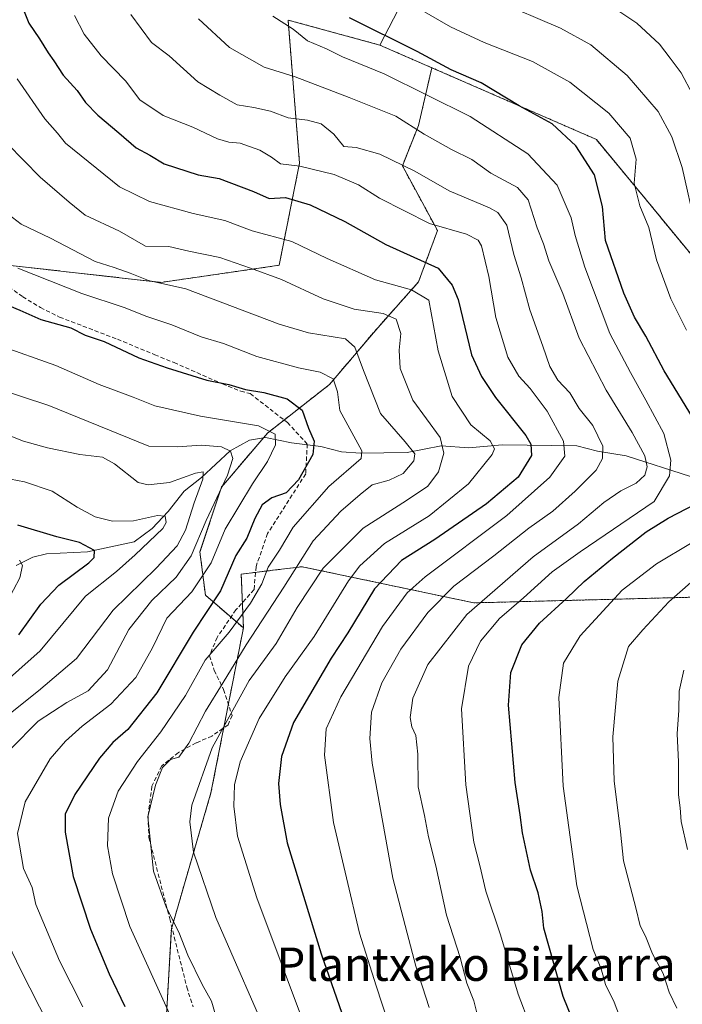
# Model space of a CAD drawing. Units: metres. Extents: x 620033 to 623457, y 4789643 to 4792018.
# Drawn here: x 622113 to 622272, y 4791059 to 4791295 of the extents above; entities that cross this region are included whole.
import ezdxf
from ezdxf.enums import TextEntityAlignment as Align

# ---------------------------------------------------------------- set-up
doc = ezdxf.new("R2010")
doc.units = ezdxf.units.M
doc.header["$MEASUREMENT"] = 0
doc.linetypes.add('TRAZOS', pattern=[0.75, 0.5, -0.25])
doc.linetypes.add('TRAZOSX2', pattern=[1.5, 1, -0.5])
for name, color, linetype, lineweight in [('Arbolado forestal', 92, 'TRAZOS', 0), ('Arbolado forestal CxS', 92, 'Continuous', 0), ('Corriente natural lineal', 142, 'Continuous', 13), ('Curva de nivel maestra', 36, 'Continuous', 30), ('Curva de nivel normal', 36, 'Continuous', 0), ('Matorral', 135, 'Continuous', 0), ('Matorral CxS', 135, 'Continuous', 0), ('Prado', 92, 'Continuous', 0), ('Prado CxS', 92, 'Continuous', 0), ('Senda', 19, 'TRAZOSX2', 0), ('Texto cartográfico', 19, 'Continuous', 0)]:
    doc.layers.add(name, color=color, linetype=linetype, lineweight=lineweight)
doc.styles.add('Arial', font='txt', dxfattribs={"height": 0.2})

# ---------------------------------------------------------------- blocks, each defined once
blk = doc.blocks.new('*U170')
at = {"layer": 'Curva de nivel normal', "color": 36, "linetype": 'Continuous', "lineweight": 0}
blk.add_polyline3d([(622211.51, 4791058.07, 235), (622208.31, 4791068.03, 235), (622206.26, 4791075.9, 235), (622202.8, 4791089.13, 235), (622197.84, 4791116.68, 235), (622197.23, 4791122.63, 235), (622197.69, 4791128.89, 235), (622200.14, 4791135.9, 235), (622204.68, 4791144.02, 235), (622211.16, 4791152.84, 235), (622217.4, 4791159.08, 235), (622227, 4791166.38, 235), (622235.4, 4791173.03, 235), (622241.19, 4791177.09, 235), (622246.49, 4791181.91, 235), (622251.55, 4791186.91, 235), (622253.1, 4791189.76, 235), (622253.17, 4791192.65, 235), (622250.74, 4791197.6, 235), (622247.46, 4791201.7, 235), (622245.24, 4791205.48, 235), (622242.39, 4791208.5, 235), (622240.42, 4791211.8, 235), (622238.78, 4791216.69, 235), (622235.66, 4791225.36, 235), (622233.6, 4791233.06, 235), (622231.79, 4791238.66, 235), (622230.1, 4791245.67, 235), (622227.96, 4791248.69, 235), (622225.94, 4791249.86, 235), (622216.32, 4791253.87, 235), (622208.09, 4791258.65, 235), (622199.63, 4791262.71, 235), (622193.96, 4791264.31, 235), (622191.04, 4791264.53, 235), (622188.67, 4791267.45, 235), (622185.58, 4791269.95, 235), (622182.32, 4791270.88, 235), (622177.67, 4791271.4, 235), (622173.45, 4791273.02, 235), (622169.45, 4791273.91, 235), (622165.45, 4791274.51, 235), (622161.31, 4791276.86, 235), (622156.03, 4791280.06, 235), (622149.11, 4791286.26, 235), (622144.87, 4791289.5, 235), (622139.92, 4791296.21, 235)], dxfattribs=at)
blk = doc.blocks.new('*U173')
at = {"layer": 'Curva de nivel normal', "color": 36, "linetype": 'Continuous', "lineweight": 0}
for points in [[(622270.87, 4791057.97, 260), (622269.09, 4791061.76, 260), (622267.59, 4791066.24, 260), (622265.07, 4791070.96, 260), (622263.4, 4791075.23, 260), (622262.11, 4791077.68, 260), (622261.07, 4791081.98, 260), (622258.12, 4791093.29, 260), (622257.36, 4791100.24, 260), (622255.88, 4791112.41, 260), (622255.54, 4791123.01, 260), (622256.73, 4791136.33, 260), (622259.32, 4791144.62, 260), (622262.75, 4791148.67, 260), (622268.94, 4791155.36, 260), (622276.9, 4791162.33, 260)], [(622275.47, 4791244.93, 260), (622272.14, 4791259.48, 260), (622269.67, 4791266.88, 260), (622266.42, 4791272.96, 260), (622258.98, 4791281.55, 260), (622250.27, 4791288.87, 260), (622242.98, 4791292.92, 260), (622227.21, 4791299.71, 260)]]:
    blk.add_polyline3d(points, dxfattribs=at)
blk = doc.blocks.new('*U178')
at = {"layer": 'Curva de nivel normal', "color": 36, "linetype": 'Continuous', "lineweight": 0}
blk.add_polyline3d([(622235.67, 4791053.95, 245), (622232.81, 4791061.26, 245), (622228.59, 4791075.49, 245), (622225.09, 4791085.99, 245), (622223.68, 4791092.16, 245), (622222.19, 4791097.77, 245), (622220.26, 4791111.47, 245), (622219.25, 4791129.7, 245), (622220.93, 4791139.97, 245), (622223.82, 4791145.92, 245), (622228.34, 4791151.36, 245), (622234.12, 4791156.32, 245), (622240.96, 4791162.54, 245), (622247.71, 4791167.33, 245), (622265.45, 4791179.4, 245), (622269.1, 4791185.53, 245), (622269.48, 4791189.33, 245), (622267.79, 4791195.7, 245), (622263.48, 4791203.72, 245), (622259.78, 4791210.36, 245), (622254.8, 4791219.7, 245), (622248.85, 4791235.62, 245), (622246.48, 4791243.2, 245), (622245.55, 4791247.44, 245), (622242.2, 4791255.25, 245), (622235.14, 4791262.74, 245), (622221.29, 4791271.74, 245), (622200.73, 4791281.98, 245), (622190.75, 4791285.99, 245), (622186.9, 4791287.98, 245), (622182.34, 4791289.88, 245), (622178.84, 4791292.68, 245), (622174, 4791295.79, 245)], dxfattribs=at)
blk = doc.blocks.new('*U180')
at = {"layer": 'Curva de nivel normal', "color": 36, "linetype": 'Continuous', "lineweight": 0}
blk.add_polyline3d([(622112.84, 4791235.36, 205), (622128.22, 4791229.28, 205), (622138.34, 4791225.92, 205), (622143.78, 4791223.77, 205), (622149.77, 4791221.8, 205), (622156.79, 4791218.92, 205), (622162.18, 4791217.26, 205), (622170.13, 4791214.14, 205), (622180.12, 4791211.44, 205), (622185.36, 4791210.42, 205), (622188.44, 4791208.83, 205), (622189.5, 4791205.71, 205), (622190.09, 4791201.23, 205), (622195.38, 4791191.58, 205), (622195.15, 4791189.71, 205), (622187.47, 4791183.03, 205), (622178.85, 4791173.26, 205), (622175.57, 4791167.73, 205), (622172.9, 4791163.69, 205), (622171.35, 4791159.69, 205), (622168.68, 4791155.02, 205), (622163.5, 4791148.05, 205), (622157.8, 4791141.36, 205), (622153.04, 4791132.9, 205), (622147.18, 4791124.16, 205), (622141.54, 4791117.09, 205), (622136.87, 4791109.95, 205), (622134.57, 4791103.48, 205), (622134.34, 4791096.88, 205), (622135.52, 4791090.11, 205), (622139.68, 4791077.54, 205), (622149.6, 4791055.71, 205)], dxfattribs=at)
blk = doc.blocks.new('*U181')
at = {"layer": 'Curva de nivel normal', "color": 36, "linetype": 'Continuous', "lineweight": 0}
blk.add_polyline3d([(622223.19, 4791055.86, 240), (622222.17, 4791059.68, 240), (622220.5, 4791063.94, 240), (622218.9, 4791070.07, 240), (622215.64, 4791080.22, 240), (622213.12, 4791092.03, 240), (622211.33, 4791099.02, 240), (622210.38, 4791104.11, 240), (622208.89, 4791110.99, 240), (622208.75, 4791118.84, 240), (622208.26, 4791123.3, 240), (622207.3, 4791125.38, 240), (622206.95, 4791127.59, 240), (622207.56, 4791132.25, 240), (622211.21, 4791140.35, 240), (622220.5, 4791152.36, 240), (622236.42, 4791166.12, 240), (622247.28, 4791174.07, 240), (622253.36, 4791179.2, 240), (622257.49, 4791182.01, 240), (622261.12, 4791183.8, 240), (622263.2, 4791185.7, 240), (622263.82, 4791187.72, 240), (622263.22, 4791190.38, 240), (622260.17, 4791195.99, 240), (622253.94, 4791206.14, 240), (622247.46, 4791218.56, 240), (622243.52, 4791229.27, 240), (622240.22, 4791237.08, 240), (622238.93, 4791241.17, 240), (622237.43, 4791245, 240), (622235.21, 4791251.78, 240), (622232.7, 4791254.7, 240), (622226.27, 4791258.17, 240), (622221.74, 4791261.41, 240), (622216.86, 4791263.82, 240), (622210.29, 4791267.47, 240), (622203.54, 4791271.78, 240), (622192.28, 4791276.31, 240), (622179.32, 4791281.27, 240), (622171.91, 4791283.56, 240), (622163.63, 4791288.3, 240), (622156.16, 4791295.12, 240)], dxfattribs=at)
blk = doc.blocks.new('*U189')
at = {"layer": 'Curva de nivel normal', "color": 36, "linetype": 'Continuous', "lineweight": 0}
blk.add_polyline3d([(622126.43, 4791295.95, 230), (622128.79, 4791291.48, 230), (622132.81, 4791286.23, 230), (622138.68, 4791280.26, 230), (622142.12, 4791275.7, 230), (622147.72, 4791271.98, 230), (622154.84, 4791269.13, 230), (622160.71, 4791266.4, 230), (622163.46, 4791265.56, 230), (622166.16, 4791265.33, 230), (622170.86, 4791263.68, 230), (622173.7, 4791261.96, 230), (622175.84, 4791260.36, 230), (622180.45, 4791259.84, 230), (622188.72, 4791257.84, 230), (622194.54, 4791255.37, 230), (622199.59, 4791252.11, 230), (622211.6, 4791246.08, 230), (622220.44, 4791243.55, 230), (622223.22, 4791242.05, 230), (622224.07, 4791240.69, 230), (622225.84, 4791233.36, 230), (622227.45, 4791223.55, 230), (622230.4, 4791214.04, 230), (622232.98, 4791209.44, 230), (622235.74, 4791206.49, 230), (622239.76, 4791201.08, 230), (622243.68, 4791193.88, 230), (622244.01, 4791190.29, 230), (622240.42, 4791185.22, 230), (622230.1, 4791176.02, 230), (622210.54, 4791161.38, 230), (622206.25, 4791157.48, 230), (622200.32, 4791149.44, 230), (622190.33, 4791132.56, 230), (622186.82, 4791124.88, 230), (622186.39, 4791118.62, 230), (622188.58, 4791102.45, 230), (622194.78, 4791075.93, 230), (622198.75, 4791063.29, 230), (622201.73, 4791054.29, 230)], dxfattribs=at)
blk = doc.blocks.new('*U192')
at = {"layer": 'Curva de nivel normal', "color": 36, "linetype": 'Continuous', "lineweight": 0}
for points in [[(622273.46, 4791095.95, 265), (622271.93, 4791102.66, 265), (622271.72, 4791105.99, 265), (622271.33, 4791109.09, 265), (622271.29, 4791117.01, 265), (622271.01, 4791123.69, 265), (622271.34, 4791129.4, 265), (622271.48, 4791133.92, 265), (622272.59, 4791138.94, 265)], [(622277.56, 4791271.67, 265), (622271.94, 4791282.23, 265), (622269.31, 4791285.7, 265), (622266.75, 4791289.05, 265), (622261.31, 4791294.08, 265), (622253.36, 4791299.36, 265)]]:
    blk.add_polyline3d(points, dxfattribs=at)
blk = doc.blocks.new('*U205')
at = {"layer": 'Curva de nivel normal', "color": 36, "linetype": 'Continuous', "lineweight": 0}
for points in [[(622258.01, 4791053.69, 255), (622255.88, 4791059.34, 255), (622253.78, 4791063.65, 255), (622252.75, 4791067.34, 255), (622250.8, 4791072.01, 255), (622246.89, 4791087.3, 255), (622243.62, 4791111.17, 255), (622242.62, 4791132.46, 255), (622243.68, 4791140.65, 255), (622247.72, 4791147.18, 255), (622257.75, 4791158.13, 255), (622266, 4791164.5, 255), (622274.57, 4791169.62, 255)], [(622273.22, 4791220.46, 255), (622269.46, 4791228.01, 255), (622266.02, 4791237.36, 255), (622264.21, 4791245.09, 255), (622262, 4791250.28, 255), (622260.7, 4791255.75, 255), (622261.17, 4791261.47, 255), (622259.67, 4791266.54, 255), (622254.61, 4791272.52, 255), (622245.23, 4791279.98, 255), (622236.3, 4791284.91, 255), (622224.66, 4791289.46, 255), (622216.63, 4791293.22, 255), (622209.22, 4791297.46, 255)]]:
    blk.add_polyline3d(points, dxfattribs=at)
blk = doc.blocks.new('*U208')
at = {"layer": 'Curva de nivel normal', "color": 36, "linetype": 'Continuous', "lineweight": 0}
blk.add_polyline3d([(622181.85, 4791053.19, 220), (622170.14, 4791084.39, 220), (622165.53, 4791099.18, 220), (622164.65, 4791106.37, 220), (622164.84, 4791111.52, 220), (622166.16, 4791117.01, 220), (622170.69, 4791127.35, 220), (622176.96, 4791137.35, 220), (622183.93, 4791147.02, 220), (622192.12, 4791160.36, 220), (622194.87, 4791163.95, 220), (622200.79, 4791169.36, 220), (622211.49, 4791176.01, 220), (622220.91, 4791183.63, 220), (622226.63, 4791190.68, 220), (622227.17, 4791192.07, 220), (622226.16, 4791193.97, 220), (622221.46, 4791197.77, 220), (622217.04, 4791204.61, 220), (622213.64, 4791215.5, 220), (622211.4, 4791227.69, 220), (622207.29, 4791230.2, 220), (622198.63, 4791232.54, 220), (622187.02, 4791237.65, 220), (622178.59, 4791241.75, 220), (622169.02, 4791244.33, 220), (622162.52, 4791246.76, 220), (622154.86, 4791248.44, 220), (622144.41, 4791251.33, 220), (622137.24, 4791254.88, 220), (622124.24, 4791265.34, 220), (622122.32, 4791267.69, 220), (622119.31, 4791271.16, 220), (622112.67, 4791280.78, 220)], dxfattribs=at)
blk = doc.blocks.new('*U226')
at = {"layer": 'Curva de nivel normal', "color": 36, "linetype": 'Continuous', "lineweight": 0}
blk.add_polyline3d([(622160.28, 4791056.31, 210), (622159.3, 4791059.58, 210), (622157.08, 4791063.59, 210), (622153.58, 4791070.65, 210), (622151.42, 4791076.16, 210), (622148.46, 4791082.02, 210), (622145.39, 4791090.79, 210), (622143.99, 4791103.78, 210), (622145.87, 4791111.37, 210), (622147.56, 4791115.67, 210), (622149.44, 4791117.56, 210), (622151.44, 4791118.11, 210), (622153.84, 4791121.46, 210), (622157.84, 4791129.13, 210), (622162.13, 4791136.01, 210), (622167.6, 4791145.02, 210), (622176.67, 4791158.84, 210), (622183.67, 4791169.96, 210), (622190.28, 4791177.1, 210), (622194.96, 4791181.06, 210), (622197.8, 4791183.4, 210), (622201.89, 4791184.5, 210), (622205.3, 4791186.14, 210), (622207.78, 4791189.17, 210), (622208.04, 4791190.81, 210), (622205.76, 4791193.69, 210), (622199.86, 4791200.55, 210), (622195.76, 4791210.86, 210), (622193.69, 4791216.4, 210), (622191.45, 4791218.43, 210), (622182.56, 4791219.83, 210), (622175.55, 4791221.94, 210), (622153.14, 4791230.38, 210), (622144.2, 4791232.37, 210), (622139.82, 4791234.14, 210), (622135.92, 4791235.51, 210), (622131.39, 4791236.97, 210), (622120.68, 4791242.59, 210), (622113.64, 4791245.89, 210), (622109.52, 4791249.11, 210)], dxfattribs=at)
blk = doc.blocks.new('*U227')
at = {"layer": 'Curva de nivel normal', "color": 36, "linetype": 'Continuous', "lineweight": 0}
blk.add_polyline3d([(622110.4, 4791265.16, 215), (622118.22, 4791257.14, 215), (622125.14, 4791251.17, 215), (622129.02, 4791248.05, 215), (622137.19, 4791244.22, 215), (622143.49, 4791240.65, 215), (622149.02, 4791240.59, 215), (622153.84, 4791239.44, 215), (622161.28, 4791237.94, 215), (622168.66, 4791235.34, 215), (622176.06, 4791232.64, 215), (622186.06, 4791227.97, 215), (622193.52, 4791225.56, 215), (622200.45, 4791224.5, 215), (622203.56, 4791223.16, 215), (622204.67, 4791219.69, 215), (622204.34, 4791215.69, 215), (622204.51, 4791211.3, 215), (622207.57, 4791203.69, 215), (622214.14, 4791194.76, 215), (622215.02, 4791191.01, 215), (622213.77, 4791186.56, 215), (622211.2, 4791183.08, 215), (622206.09, 4791179.63, 215), (622195.68, 4791173.06, 215), (622186.1, 4791163.47, 215), (622179.84, 4791153.97, 215), (622174.82, 4791145.39, 215), (622168.34, 4791136.51, 215), (622164.37, 4791129.39, 215), (622159.48, 4791120.34, 215), (622154.61, 4791106.64, 215), (622154.13, 4791102.6, 215), (622154.94, 4791095.34, 215), (622160.32, 4791079.68, 215), (622174.15, 4791048.01, 215)], dxfattribs=at)
blk = doc.blocks.new('*U236')
at = {"layer": 'Curva de nivel maestra', "color": 36, "linetype": 'Continuous', "lineweight": 30}
blk.add_polyline3d([(622109.32, 4791226.98, 200), (622113.33, 4791225.3, 200), (622118.34, 4791223.06, 200), (622125.59, 4791221.05, 200), (622129.03, 4791219.28, 200), (622133.56, 4791217.81, 200), (622141.88, 4791213.85, 200), (622148.69, 4791211.5, 200), (622158.17, 4791208.47, 200), (622163.48, 4791207.45, 200), (622167.46, 4791206.28, 200), (622171.86, 4791205.52, 200), (622177.43, 4791204.01, 200), (622181.06, 4791201.3, 200), (622182.56, 4791197.02, 200), (622183.91, 4791193.85, 200), (622183.62, 4791190.69, 200), (622180.13, 4791184.61, 200), (622177.16, 4791181.5, 200), (622173.78, 4791180.31, 200), (622171.48, 4791178.65, 200), (622169.66, 4791175.31, 200), (622167.74, 4791170.65, 200), (622165.12, 4791166.43, 200), (622161.47, 4791158.02, 200), (622154.88, 4791148.07, 200), (622146.16, 4791133.55, 200), (622139.25, 4791124.72, 200), (622135.63, 4791121.6, 200), (622132.44, 4791117.87, 200), (622126.54, 4791109.2, 200), (622124.23, 4791104.44, 200), (622124.16, 4791100.11, 200), (622126.12, 4791089.48, 200), (622130.24, 4791076.87, 200), (622134.73, 4791066.14, 200), (622138.5, 4791058.34, 200)], dxfattribs=at)
blk = doc.blocks.new('*U237')
at = {"layer": 'Curva de nivel maestra', "color": 36, "linetype": 'Continuous', "lineweight": 30}
for points in [[(622247.39, 4791051.48, 250), (622243.67, 4791060.75, 250), (622239.01, 4791077.13, 250), (622238.63, 4791081.14, 250), (622237.62, 4791085.57, 250), (622235.79, 4791091, 250), (622233.85, 4791100.01, 250), (622233.36, 4791104.26, 250), (622232.15, 4791112.05, 250), (622230.55, 4791130.58, 250), (622231.05, 4791138.45, 250), (622233.74, 4791145.01, 250), (622237.98, 4791150.22, 250), (622244.42, 4791156.18, 250), (622248.64, 4791160.2, 250), (622255.45, 4791165.79, 250), (622263.53, 4791172.17, 250), (622268.78, 4791175.41, 250), (622277.8, 4791180.03, 250)], [(622274.66, 4791199.66, 250), (622267.85, 4791210.78, 250), (622263.48, 4791219.02, 250), (622260.72, 4791223.61, 250), (622258.16, 4791229.38, 250), (622253.79, 4791241.97, 250), (622253.09, 4791250.14, 250), (622251.17, 4791257.74, 250), (622246.7, 4791264.7, 250), (622241, 4791269.95, 250), (622233.1, 4791274.25, 250), (622223.95, 4791279.81, 250), (622216.8, 4791282.92, 250), (622208.62, 4791287.28, 250), (622192.4, 4791295.34, 250)]]:
    blk.add_polyline3d(points, dxfattribs=at)
blk = doc.blocks.new('*U242')
at = {"layer": 'Curva de nivel maestra', "color": 36, "linetype": 'Continuous', "lineweight": 30}
blk.add_polyline3d([(622113.58, 4791298.9, 225), (622115.46, 4791294.12, 225), (622118.05, 4791290.32, 225), (622120.08, 4791287, 225), (622121.5, 4791285.08, 225), (622123.68, 4791281.6, 225), (622127.06, 4791277.98, 225), (622129.05, 4791275.09, 225), (622132, 4791272.06, 225), (622137.1, 4791267.79, 225), (622141.26, 4791264.17, 225), (622144.47, 4791262.46, 225), (622147.95, 4791260.34, 225), (622156.11, 4791257.7, 225), (622161.11, 4791256.86, 225), (622169.4, 4791253.72, 225), (622173.12, 4791252.07, 225), (622177.04, 4791252.28, 225), (622182.99, 4791250.56, 225), (622191.29, 4791246.53, 225), (622201.1, 4791241, 225), (622213.66, 4791235.36, 225), (622217.03, 4791231.26, 225), (622218.44, 4791227.83, 225), (622221.68, 4791214.6, 225), (622224.02, 4791209.42, 225), (622227.44, 4791204.36, 225), (622234.66, 4791195.22, 225), (622235.92, 4791193.2, 225), (622236.07, 4791190.42, 225), (622232.85, 4791185.25, 225), (622225.23, 4791178.84, 225), (622212.86, 4791170.28, 225), (622204.83, 4791165.26, 225), (622198.4, 4791158.5, 225), (622192.01, 4791147.92, 225), (622188.02, 4791141.82, 225), (622178.98, 4791126.4, 225), (622176.06, 4791118.24, 225), (622175.38, 4791111.83, 225), (622175.79, 4791106.73, 225), (622177.43, 4791097.61, 225), (622185.59, 4791070.95, 225), (622195.45, 4791042.74, 225)], dxfattribs=at)

msp = doc.modelspace()

# ---------------------------------------------------------------- linework, layer by layer
at = {"layer": 'Arbolado forestal', "color": 92, "linetype": 'TRAZOS', "lineweight": 0}
for points in [[(622095.91, 4791422.17, 256.57), (622126.95, 4791415.2, 259.47), (622126.89, 4791386.6, 250.32), (622128.23, 4791351.68, 240.02), (622134.34, 4791332.1, 240.64), (622119.18, 4791321.76, 231.51), (622102.04, 4791302.17, 218.69), (622083.67, 4791286.25, 205.43), (622079.07, 4791272.84, 201.1), (622073.02, 4791255.22, 195.88), (622059.37, 4791207.92, 182.26), (622106.94, 4791201.76, 187.34), (622099.59, 4791227.47, 198.44), (622106.43, 4791233.87, 201.68), (622108.97, 4791236.26, 203.88), (622121.7, 4791234.82, 206.97), (622147.17, 4791231.95, 209.82), (622175.51, 4791236.04, 216.37), (622180.41, 4791260.53, 229.96), (622177.65, 4791294.85, 245.79), (622199.67, 4791288.84, 248.6)], [(622199.67, 4791288.84, 248.6), (622212.14, 4791283.41, 248.92)], [(622212.14, 4791283.41, 248.92), (622208.95, 4791269.6, 240.44), (622205.07, 4791259.9, 234.92), (622213.48, 4791244.36, 229.35), (622208.95, 4791232.06, 221.35), (622198.59, 4791220.41, 212.62), (622187.59, 4791207.47, 204.09), (622176.72, 4791198.96, 197.44), (622172.7, 4791195.81, 195.02), (622171.76, 4791194.71, 194.18), (622161.7, 4791182.87, 189.35), (622156.52, 4791167.33, 190.89), (622157.82, 4791156.98, 197.21), (622163.95, 4791151.68, 203.34), (622166.94, 4791149.1, 206.28)], [(622212.14, 4791283.41, 248.92), (622208.95, 4791269.6, 240.44), (622205.07, 4791259.9, 234.92), (622213.48, 4791244.36, 229.35), (622208.95, 4791232.06, 221.35), (622198.59, 4791220.41, 212.62), (622187.59, 4791207.47, 204.09), (622176.72, 4791198.96, 197.44), (622172.7, 4791195.81, 195.02), (622171.76, 4791194.71, 194.18), (622161.7, 4791182.87, 189.35), (622156.52, 4791167.33, 190.89), (622157.82, 4791156.98, 197.21), (622163.95, 4791151.68, 203.34), (622166.94, 4791149.1, 206.28)], [(622212.14, 4791283.41, 248.92), (622251.59, 4791266.23, 252.02), (622290.95, 4791218.5, 261.28), (622302.68, 4791209.29, 264.21), (622312.82, 4791179.99, 265.13), (622328.34, 4791177.78, 273.99), (622331.31, 4791173.7, 275.69), (622339.34, 4791162.65, 283.7), (622351.98, 4791171.22, 288.15)], [(622337.81, 4791138.4, 285.07), (622332.13, 4791146.43, 283.26), (622314.78, 4791156.55, 275.88), (622277.9, 4791156.55, 262.95), (622222.22, 4791155.11, 239.48), (622181.01, 4791163.78, 211.47), (622174.68, 4791163.01, 206.48), (622169.85, 4791162.42, 203.28), (622166.42, 4791162, 201.46), (622166.7, 4791155.17, 203.54), (622166.94, 4791149.1, 206.28)], [(622337.81, 4791138.4, 285.07), (622332.13, 4791146.43, 283.26), (622314.78, 4791156.55, 275.88), (622277.9, 4791156.55, 262.95), (622222.22, 4791155.11, 239.48), (622181.01, 4791163.78, 211.47), (622174.68, 4791163.01, 206.48), (622169.85, 4791162.42, 203.28), (622166.42, 4791162, 201.46), (622166.7, 4791155.17, 203.54), (622166.94, 4791149.1, 206.28)], [(622166.94, 4791149.1, 206.28), (622163.34, 4791130.78, 213.16), (622162.24, 4791125.16, 215.31), (622159.17, 4791109.55, 217.44), (622149.78, 4791077.34, 209.42), (622149.66, 4791076.95, 209.3), (622147.79, 4791043.86, 201.01)]]:
    msp.add_polyline3d(points, dxfattribs=at)
at = {"layer": 'Arbolado forestal CxS', "color": 92, "linetype": 'Continuous', "lineweight": 0}
for points in [[(622108.97, 4791236.26, 203.88), (622121.7, 4791234.82, 206.97), (622147.17, 4791231.95, 209.82), (622175.51, 4791236.04, 216.37), (622180.41, 4791260.53, 229.96), (622177.65, 4791294.85, 245.79), (622199.67, 4791288.84, 248.6), (622212.14, 4791283.41, 248.92), (622208.95, 4791269.6, 240.44), (622205.07, 4791259.9, 234.92), (622213.48, 4791244.36, 229.35), (622208.95, 4791232.06, 221.35), (622198.59, 4791220.41, 212.62), (622187.59, 4791207.47, 204.09), (622172.7, 4791195.81, 195.02), (622161.7, 4791182.87, 189.35), (622156.52, 4791167.33, 190.89), (622157.82, 4791156.98, 197.21), (622166.94, 4791149.1, 206.28), (622159.17, 4791109.55, 217.44), (622149.66, 4791076.94, 209.3), (622147.79, 4791043.86, 201.01), (622132.41, 4791029.05, 190.1), (622109.52, 4791023.96, 177.84)], [(622277.9, 4791156.55, 262.95), (622222.22, 4791155.11, 239.48), (622181.01, 4791163.78, 211.47), (622174.68, 4791163.01, 206.48), (622166.42, 4791162, 201.46), (622166.94, 4791149.1, 206.28), (622157.82, 4791156.98, 197.21), (622156.52, 4791167.33, 190.89), (622161.7, 4791182.87, 189.35), (622172.7, 4791195.81, 195.02), (622187.59, 4791207.47, 204.09), (622198.59, 4791220.41, 212.62), (622208.95, 4791232.06, 221.35), (622213.48, 4791244.36, 229.35), (622205.07, 4791259.9, 234.92), (622208.95, 4791269.6, 240.44), (622212.14, 4791283.41, 248.92), (622251.59, 4791266.23, 252.02), (622290.95, 4791218.5, 261.28)], [(622147.79, 4791043.86, 201.01), (622149.66, 4791076.94, 209.3), (622159.17, 4791109.55, 217.44), (622166.94, 4791149.1, 206.28), (622166.42, 4791162, 201.46), (622174.68, 4791163.01, 206.48), (622181.01, 4791163.78, 211.47), (622222.22, 4791155.11, 239.48), (622277.9, 4791156.55, 262.95), (622314.78, 4791156.55, 275.88), (622332.13, 4791146.43, 283.26), (622337.81, 4791138.4, 285.07), (622337.81, 4791138.4, 285.07), (622322.73, 4791124.96, 281.54), (622312.22, 4791078.99, 274.37), (622307.49, 4791058.85, 270.23)]]:
    msp.add_polyline3d(points, dxfattribs=at)
at = {"layer": 'Corriente natural lineal', "color": 142, "linetype": 'Continuous', "lineweight": 13}
msp.add_polyline3d([(622274.16, 4791185.38, 246.69), (622258.75, 4791190.4, 237.27), (622251.88, 4791191.51, 234.23), (622246.9, 4791192.77, 231.34), (622228.99, 4791192.98, 220.92), (622220.99, 4791192.25, 217.34), (622214.37, 4791192.8, 214.66), (622206.26, 4791191.18, 209.66), (622195.01, 4791190.98, 205.17), (622190.47, 4791191.33, 202.82), (622185.5, 4791192.64, 200.65), (622178.46, 4791193.45, 197), (622172.28, 4791194.79, 194.42), (622168.42, 4791194.15, 192.79), (622163.73, 4791191.54, 190.26), (622156.91, 4791185.2, 184.62), (622152.71, 4791181.9, 183.49), (622148.87, 4791177.01, 181.38), (622145.03, 4791172.95, 179.3), (622140.71, 4791169.73, 178.34), (622129.53, 4791167.33, 174.77), (622119.73, 4791166.85, 173.76), (622116.44, 4791166.09, 172.08), (622112.43, 4791164.09, 169.52)], dxfattribs=at)
at = {"layer": 'Curva de nivel maestra', "color": 36, "linetype": 'Continuous', "lineweight": 30}
msp.add_polyline3d([(622113.1, 4791147.48, 175), (622118.35, 4791154.81, 175), (622122.67, 4791159.34, 175), (622129.87, 4791164.71, 175), (622131.14, 4791165.98, 175), (622131.2, 4791167.68, 175), (622127.65, 4791169.59, 175), (622122.23, 4791170.96, 175), (622112.83, 4791173.72, 175)], dxfattribs=at)
at = {"layer": 'Curva de nivel normal', "color": 36, "linetype": 'Continuous', "lineweight": 0}
for points in [[(622108.4, 4791216.85, 195), (622121.99, 4791212.03, 195), (622132.32, 4791207.48, 195), (622140.47, 4791204.44, 195), (622145.71, 4791202.39, 195), (622156.63, 4791199.88, 195), (622170.56, 4791197.57, 195), (622174.6, 4791195.58, 195), (622174.64, 4791192.98, 195), (622172.72, 4791189.04, 195), (622169.14, 4791183.63, 195), (622162.54, 4791172.77, 195), (622159.22, 4791164.68, 195), (622154.55, 4791157.77, 195), (622148.58, 4791151.46, 195), (622145.16, 4791144.32, 195), (622141.11, 4791137.23, 195), (622135.11, 4791130.83, 195), (622128.24, 4791125.56, 195), (622124.31, 4791121.93, 195), (622120.58, 4791117.71, 195), (622114.59, 4791107.42, 195), (622112.8, 4791099.78, 195), (622114.22, 4791091.46, 195), (622116.3, 4791086.87, 195), (622117.18, 4791082.76, 195), (622122.86, 4791069.25, 195), (622128.41, 4791058.23, 195)], [(622107.3, 4791206.66, 190), (622120.27, 4791202.46, 190), (622144.23, 4791192.7, 190), (622151.02, 4791192.54, 190), (622156.91, 4791192.95, 190), (622161.69, 4791192.5, 190), (622163.85, 4791191.5, 190), (622164.43, 4791189.69, 190), (622163.12, 4791185.74, 190), (622158.05, 4791174.87, 190), (622154.41, 4791166.39, 190), (622150.81, 4791161.31, 190), (622144.96, 4791155.68, 190), (622139.44, 4791148.7, 190), (622134.32, 4791139.02, 190), (622129.74, 4791134.01, 190), (622124.59, 4791131.23, 190), (622117.71, 4791126.75, 190), (622111.11, 4791120.04, 190)], [(622109.94, 4791195.55, 185), (622114.23, 4791193.91, 185), (622119.94, 4791192.26, 185), (622127.68, 4791190.69, 185), (622133.13, 4791190.05, 185), (622135.99, 4791188.42, 185), (622141.7, 4791183.98, 185), (622144.13, 4791183.39, 185), (622149.18, 4791183.94, 185), (622155.46, 4791186.2, 185), (622157.33, 4791186.5, 185), (622157.22, 4791184.77, 185), (622155.11, 4791179.06, 185), (622153.06, 4791172.52, 185), (622151.03, 4791168.79, 185), (622146.01, 4791163.46, 185), (622135.72, 4791153.34, 185), (622126.93, 4791141.74, 185), (622117.79, 4791134.04, 185), (622110.69, 4791128.38, 185)], [(622102.76, 4791129.96, 180), (622118.21, 4791143.59, 180), (622129.11, 4791156.72, 180), (622136.49, 4791162.64, 180), (622140.98, 4791166.59, 180), (622147.6, 4791172.92, 180), (622148.44, 4791174.39, 180), (622148.19, 4791175.92, 180), (622146.33, 4791176.06, 180), (622140.6, 4791174.78, 180), (622135.55, 4791174.69, 180), (622131.38, 4791175.77, 180), (622127.07, 4791178.09, 180), (622121.1, 4791181.92, 180), (622114.44, 4791184.16, 180), (622111.11, 4791184.74, 180)], [(622113.24, 4791165.31, 170), (622113.96, 4791164.1, 170), (622113.32, 4791161.14, 170), (622110.28, 4791155.36, 170)], [(622106.47, 4791081.68, 190), (622113.47, 4791067.21, 190), (622120.26, 4791053.84, 190)]]:
    msp.add_polyline3d(points, dxfattribs=at)
at = {"layer": 'Matorral', "color": 135, "linetype": 'Continuous', "lineweight": 0}
for points in [[(622095.91, 4791422.17, 256.57), (622126.95, 4791415.2, 259.47), (622126.89, 4791386.6, 250.32), (622128.23, 4791351.68, 240.02), (622134.34, 4791332.1, 240.64), (622119.18, 4791321.76, 231.51), (622102.04, 4791302.17, 218.69), (622083.67, 4791286.25, 205.43), (622079.07, 4791272.84, 201.1), (622073.02, 4791255.22, 195.88), (622059.37, 4791207.92, 182.26), (622106.94, 4791201.76, 187.34), (622099.59, 4791227.47, 198.44), (622106.43, 4791233.87, 201.68), (622108.97, 4791236.26, 203.88), (622121.7, 4791234.82, 206.97), (622147.17, 4791231.95, 209.82), (622175.51, 4791236.04, 216.37), (622180.41, 4791260.53, 229.96), (622177.65, 4791294.85, 245.79), (622199.67, 4791288.84, 248.6)], [(622207.24, 4791303.52, 256.72), (622199.67, 4791288.84, 248.6)]]:
    msp.add_polyline3d(points, dxfattribs=at)
at = {"layer": 'Matorral CxS', "color": 135, "linetype": 'Continuous', "lineweight": 0}
msp.add_polyline3d([(622207.24, 4791303.52, 256.72), (622199.67, 4791288.84, 248.6), (622177.65, 4791294.85, 245.79), (622180.41, 4791260.53, 229.96), (622175.51, 4791236.04, 216.37), (622147.17, 4791231.95, 209.82), (622121.7, 4791234.82, 206.97), (622108.97, 4791236.26, 203.88)], dxfattribs=at)
at = {"layer": 'Prado', "color": 92, "linetype": 'Continuous', "lineweight": 0}
for points in [[(622207.24, 4791303.52, 256.72), (622199.67, 4791288.84, 248.6)], [(622199.67, 4791288.84, 248.6), (622212.14, 4791283.41, 248.92)], [(622212.14, 4791283.41, 248.92), (622251.59, 4791266.23, 252.02), (622290.95, 4791218.5, 261.28), (622302.68, 4791209.29, 264.21), (622312.82, 4791179.99, 265.13), (622328.34, 4791177.78, 273.99), (622331.31, 4791173.7, 275.69), (622339.34, 4791162.65, 283.7), (622351.98, 4791171.22, 288.15)]]:
    msp.add_polyline3d(points, dxfattribs=at)
at = {"layer": 'Prado CxS', "color": 92, "linetype": 'Continuous', "lineweight": 0}
msp.add_polyline3d([(622351.98, 4791171.22, 288.15), (622339.34, 4791162.65, 283.7), (622328.34, 4791177.78, 273.99), (622312.82, 4791179.99, 265.13), (622302.68, 4791209.29, 264.22), (622290.95, 4791218.5, 261.28), (622251.59, 4791266.23, 252.02), (622212.14, 4791283.41, 248.92), (622199.67, 4791288.84, 248.6), (622207.24, 4791303.52, 256.72), (622221.38, 4791330.9, 269.89), (622234.39, 4791367.58, 279.17), (622235.89, 4791365.87, 279.24), (622236.23, 4791365.51, 279.25), (622236.62, 4791365.15, 279.26), (622237.02, 4791364.82, 279.28), (622237.27, 4791364.63, 279.29), (622298.15, 4791321.63, 279.42), (622315.88, 4791301.65, 280.74), (622325.43, 4791282.18, 282.38), (622343.26, 4791215.44, 285.81), (622351.98, 4791171.22, 288.15)], close=True, dxfattribs=at)
at = {"layer": 'Senda', "color": 19, "linetype": 'TRAZOSX2', "lineweight": 0}
msp.add_polyline3d([(622105.81, 4791234.31, 201.83), (622114.02, 4791228.5, 201.05), (622118.27, 4791225.89, 200.88), (622122.86, 4791223.62, 200.89), (622136.74, 4791218.31, 200.37), (622145.69, 4791214.61, 200.69), (622150.3, 4791212.71, 200.35), (622161.93, 4791207.62, 200.16), (622166.32, 4791205.85, 199.8), (622168.59, 4791205.27, 199.84), (622177.51, 4791198.34, 197.61), (622182.27, 4791193.18, 199.41), (622181.88, 4791186.04, 200.37), (622172.75, 4791171.75, 201.75), (622169.97, 4791163.81, 202.89), (622169.5, 4791158.29, 204.42), (622165.16, 4791153.45, 203.21), (622160.63, 4791146.84, 203.94), (622158.79, 4791142.4, 204.86), (622159.94, 4791138.93, 206.77), (622162.18, 4791134.34, 210.53), (622164.21, 4791128.12, 214.92), (622163.28, 4791125.9, 215.49), (622159.39, 4791123.15, 214), (622155.58, 4791121.52, 211.66), (622151.38, 4791119.22, 209.72), (622147.35, 4791116.04, 209.34), (622145, 4791111.13, 209.54), (622144.07, 4791103.89, 210.06), (622144.27, 4791098.9, 210.09), (622149.27, 4791079.37, 209.69), (622153.36, 4791063, 208.58), (622154.87, 4791058.24, 207.53)], dxfattribs=at)

# ---------------------------------------------------------------- block references
at = {"layer": 'Curva de nivel maestra', "color": 36, "linetype": 'Continuous', "lineweight": 30}
for name in ['*U242', '*U236', '*U237']:
    msp.add_blockref(name, (0, 0), dxfattribs=at)
at = {"layer": 'Curva de nivel normal', "color": 36, "linetype": 'Continuous', "lineweight": 0}
for name in ['*U173', '*U192', '*U189', '*U170', '*U181', '*U178', '*U205', '*U180', '*U227', '*U208', '*U226']:
    msp.add_blockref(name, (0, 0), dxfattribs=at)

# ---------------------------------------------------------------- texts
at = {"layer": 'Texto cartográfico', "color": 19, "linetype": 'Continuous', "lineweight": 0, "style": 'Arial'}
msp.add_text('Plantxako Bizkarra', height=8, dxfattribs=at).set_placement((622222.76, 4791068.48), align=Align.MIDDLE_CENTER)

doc.saveas('drawing.dxf')
